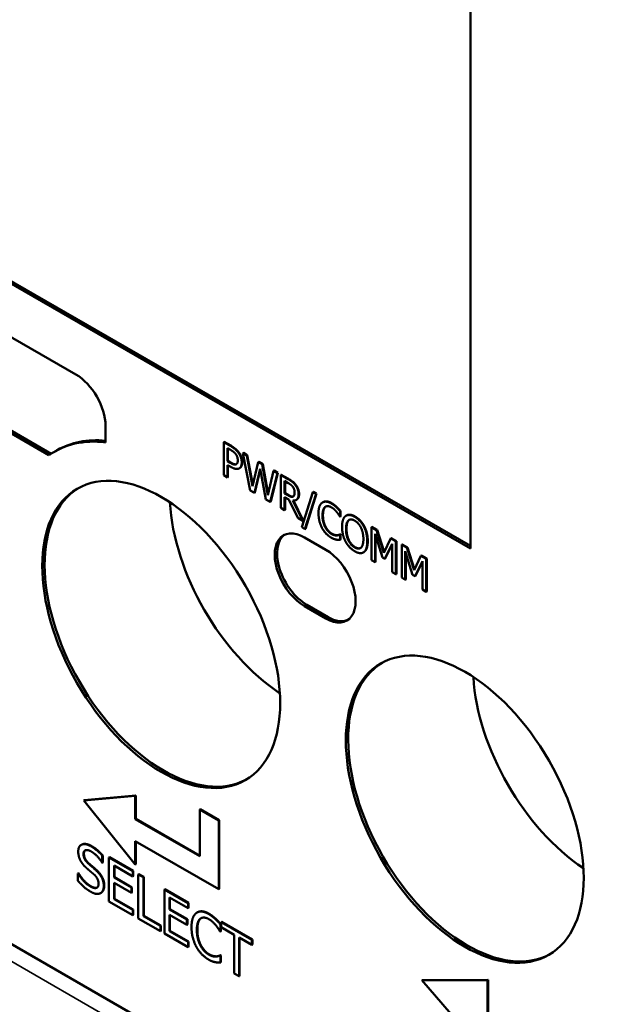
# Model space of a CAD drawing. Units: inches. Extents: x 0.3 to 33.7, y 0.7 to 21.3.
# Drawn here: x 29.1 to 30, y 15.9 to 17.4 of the extents above; entities that cross this region are included whole.
import ezdxf

# ---------------------------------------------------------------- set-up
doc = ezdxf.new("R2010")
doc.units = ezdxf.units.IN
doc.header["$LTSCALE"] = 2
doc.header["$MEASUREMENT"] = 0
doc.layers.add('Visible (ANSI)', color=7, linetype='Continuous', lineweight=50)
doc.layers.add('Visible Narrow (ANSI)', color=7, linetype='Continuous', lineweight=35)

msp = doc.modelspace()

# ---------------------------------------------------------------- linework, layer by layer
at = {"layer": 'Visible (ANSI)'}
for p, q in [((29.8136, 17.5563), (29.8136, 16.5916)), ((29.8136, 16.5916), (28.4436, 17.3806)), ((28.4471, 17.3826), (29.8136, 16.5957)), ((29.0335, 16.9619), (29.2272, 16.8503)), ((29.0691, 16.8023), (29.1906, 16.7324)), ((29.1873, 16.7302), (29.0656, 16.8003)), ((29.2714, 16.7737), (29.2714, 16.7493)), ((29.4477, 16.75), (29.447, 16.7496)), ((29.447, 16.7006), (29.447, 16.7496)), ((29.447, 16.7496), (29.4577, 16.7435)), ((29.4477, 16.75), (29.4584, 16.7439)), ((29.1961, 16.7358), (29.1996, 16.7379)), ((29.4526, 16.7212), (29.4526, 16.7407)), ((29.4526, 16.7407), (29.4573, 16.738)), ((29.4533, 16.7403), (29.4533, 16.7216)), ((29.4763, 16.7335), (29.4756, 16.7331)), ((29.4865, 16.6778), (29.4756, 16.7331)), ((29.4756, 16.7331), (29.4814, 16.7298)), ((29.4763, 16.7335), (29.4821, 16.7302)), ((29.4821, 16.7302), (29.4814, 16.7298)), ((29.4814, 16.7298), (29.49, 16.6842)), ((29.4821, 16.7302), (29.4904, 16.6861)), ((29.4533, 16.7216), (29.4526, 16.7212)), ((29.4565, 16.719), (29.4526, 16.7212)), ((29.4574, 16.7129), (29.4526, 16.7156)), ((29.4526, 16.7156), (29.4526, 16.6973)), ((29.4533, 16.7216), (29.4572, 16.7194)), ((29.4533, 16.7152), (29.4533, 16.6977)), ((29.49, 16.6842), (29.4984, 16.72)), ((29.4991, 16.7204), (29.4984, 16.72)), ((29.4984, 16.72), (29.5042, 16.7167)), ((29.4991, 16.7204), (29.5049, 16.7171)), ((29.5049, 16.7171), (29.5042, 16.7167)), ((29.5042, 16.7167), (29.5127, 16.6707)), ((29.5049, 16.7171), (29.5131, 16.6725)), ((29.4526, 16.6973), (29.447, 16.7006)), ((29.4709, 16.7111), (29.4702, 16.7107)), ((29.5011, 16.7101), (29.4927, 16.6742)), ((29.5014, 16.7087), (29.4934, 16.6747)), ((29.5097, 16.6644), (29.5011, 16.7101)), ((29.5127, 16.6707), (29.5212, 16.7069)), ((29.5267, 16.7037), (29.5161, 16.6608)), ((29.5274, 16.7041), (29.5168, 16.6612)), ((29.5219, 16.7073), (29.5212, 16.7069)), ((29.5212, 16.7069), (29.5267, 16.7037)), ((29.5219, 16.7073), (29.5274, 16.7041)), ((29.5274, 16.7041), (29.5267, 16.7037)), ((29.5325, 16.7012), (29.5318, 16.7008)), ((29.5318, 16.6518), (29.5318, 16.7008)), ((29.5318, 16.7008), (29.5427, 16.6945)), ((29.5325, 16.7012), (29.5434, 16.6949)), ((29.4533, 16.6977), (29.4526, 16.6973)), ((29.5374, 16.6735), (29.5374, 16.6919)), ((29.5374, 16.6919), (29.543, 16.6887)), ((29.5381, 16.6915), (29.5381, 16.6739)), ((29.4927, 16.6742), (29.4865, 16.6778)), ((29.4934, 16.6747), (29.4927, 16.6742)), ((29.5381, 16.6739), (29.5374, 16.6735)), ((29.5424, 16.6706), (29.5374, 16.6735)), ((29.5381, 16.6739), (29.5431, 16.671)), ((29.563, 16.6231), (29.5795, 16.6755)), ((29.5844, 16.6727), (29.5678, 16.6204)), ((29.5851, 16.6731), (29.5685, 16.6208)), ((29.5802, 16.6759), (29.5795, 16.6755)), ((29.5795, 16.6755), (29.5844, 16.6727)), ((29.5802, 16.6759), (29.5851, 16.6731)), ((29.5851, 16.6731), (29.5844, 16.6727)), ((29.5161, 16.6608), (29.5097, 16.6644)), ((29.5168, 16.6612), (29.5161, 16.6608)), ((29.5439, 16.6643), (29.5374, 16.668)), ((29.5374, 16.668), (29.5374, 16.6485)), ((29.5381, 16.6676), (29.5381, 16.6489)), ((29.5573, 16.6371), (29.5439, 16.6643)), ((29.5495, 16.6629), (29.5646, 16.6328)), ((29.5503, 16.6689), (29.55, 16.6687)), ((29.5505, 16.6628), (29.5653, 16.6333)), ((29.5554, 16.6641), (29.5547, 16.6637)), ((29.5946, 16.6604), (29.5939, 16.66)), ((29.5374, 16.6485), (29.5318, 16.6518)), ((29.5381, 16.6489), (29.5374, 16.6485)), ((29.6151, 16.6532), (29.6144, 16.6528)), ((29.6208, 16.6471), (29.6201, 16.6467)), ((29.6201, 16.6467), (29.6201, 16.6388)), ((29.6208, 16.6471), (29.6208, 16.6392)), ((29.6295, 16.6407), (29.6288, 16.6403)), ((29.5646, 16.6328), (29.5573, 16.6371)), ((29.5653, 16.6333), (29.5646, 16.6328)), ((29.6201, 16.6388), (29.6196, 16.6391)), ((29.6208, 16.6392), (29.6201, 16.6388)), ((29.5678, 16.6204), (29.563, 16.6231)), ((29.5685, 16.6208), (29.5678, 16.6204)), ((29.6159, 16.6113), (29.6152, 16.6109)), ((29.6204, 16.6127), (29.6197, 16.6123)), ((29.6197, 16.6123), (29.6201, 16.612)), ((29.6208, 16.6124), (29.6201, 16.612)), ((29.6201, 16.612), (29.6201, 16.6042)), ((29.6204, 16.6127), (29.6208, 16.6124)), ((29.6208, 16.6124), (29.6208, 16.6047)), ((29.656, 16.6245), (29.6553, 16.624)), ((29.6673, 16.6236), (29.6666, 16.6232)), ((29.6666, 16.5741), (29.6666, 16.6232)), ((29.6666, 16.6232), (29.6743, 16.6187)), ((29.6673, 16.6236), (29.675, 16.6191)), ((29.6828, 16.5783), (29.6719, 16.6133)), ((29.6719, 16.6133), (29.6719, 16.5711)), ((29.675, 16.6191), (29.6743, 16.6187)), ((29.6743, 16.6187), (29.6849, 16.5853)), ((29.675, 16.6191), (29.6854, 16.5864)), ((29.567, 16.608), (29.5988, 16.5897)), ((29.6208, 16.6047), (29.6201, 16.6042)), ((29.6726, 16.6111), (29.6726, 16.5715)), ((29.6849, 16.5853), (29.6952, 16.6067)), ((29.6974, 16.5987), (29.6863, 16.5763)), ((29.6974, 16.5976), (29.687, 16.5767)), ((29.6959, 16.6071), (29.6952, 16.6067)), ((29.6952, 16.6067), (29.703, 16.6022)), ((29.6959, 16.6071), (29.7037, 16.6026)), ((29.6974, 16.5564), (29.6974, 16.5987)), ((29.7037, 16.6026), (29.703, 16.6022)), ((29.703, 16.6022), (29.703, 16.5532)), ((29.7037, 16.6026), (29.7037, 16.5536)), ((29.7123, 16.5977), (29.7116, 16.5973)), ((29.7116, 16.5482), (29.7116, 16.5973)), ((29.7116, 16.5973), (29.7193, 16.5928)), ((29.7123, 16.5977), (29.72, 16.5932)), ((29.6553, 16.5861), (29.6545, 16.5857)), ((29.7278, 16.5524), (29.7169, 16.5874)), ((29.7169, 16.5874), (29.7169, 16.5452)), ((29.7176, 16.5852), (29.7176, 16.5456)), ((29.72, 16.5932), (29.7193, 16.5928)), ((29.7193, 16.5928), (29.7299, 16.5594)), ((29.72, 16.5932), (29.7304, 16.5605)), ((29.6719, 16.5711), (29.6666, 16.5741)), ((29.6726, 16.5715), (29.6719, 16.5711)), ((29.6863, 16.5763), (29.6828, 16.5783)), ((29.687, 16.5767), (29.6863, 16.5763)), ((29.7299, 16.5594), (29.7401, 16.5808)), ((29.7423, 16.5728), (29.7313, 16.5504)), ((29.7423, 16.5717), (29.732, 16.5508)), ((29.7408, 16.5812), (29.7401, 16.5808)), ((29.7401, 16.5808), (29.748, 16.5763)), ((29.7408, 16.5812), (29.7487, 16.5767)), ((29.7423, 16.5305), (29.7423, 16.5728)), ((29.7487, 16.5767), (29.748, 16.5763)), ((29.748, 16.5763), (29.748, 16.5273)), ((29.7487, 16.5767), (29.7487, 16.5277)), ((30.0938, 15.4492), (28.1634, 16.5609)), ((29.703, 16.5532), (29.6974, 16.5564)), ((29.7037, 16.5536), (29.703, 16.5532)), ((29.7169, 16.5452), (29.7116, 16.5482)), ((29.7176, 16.5456), (29.7169, 16.5452)), ((29.7313, 16.5504), (29.7278, 16.5524)), ((29.732, 16.5508), (29.7313, 16.5504)), ((29.748, 16.5273), (29.7423, 16.5305)), ((29.7487, 16.5277), (29.748, 16.5273)), ((29.5988, 16.4875), (29.567, 16.5058)), ((29.5705, 16.5079), (29.6023, 16.4895)), ((29.2389, 16.217), (29.3155, 16.224)), ((29.2396, 16.2174), (29.2389, 16.217)), ((29.3155, 16.1218), (29.2389, 16.217)), ((29.2396, 16.2174), (29.3162, 16.2244)), ((29.3162, 16.2244), (29.3155, 16.224)), ((29.3155, 16.224), (29.3155, 16.1893)), ((29.3162, 16.2244), (29.3162, 16.1897)), ((29.4121, 16.204), (29.4114, 16.2036)), ((29.4114, 16.1341), (29.4114, 16.2036)), ((29.4114, 16.2036), (29.4396, 16.1873)), ((29.4121, 16.204), (29.4404, 16.1877)), ((29.3162, 16.1897), (29.3155, 16.1893)), ((29.3155, 16.1893), (29.4114, 16.1341)), ((29.3162, 16.1897), (29.4114, 16.1349)), ((29.4404, 16.1877), (29.4396, 16.1873)), ((29.4396, 16.1873), (29.4396, 16.0851)), ((29.4404, 16.1877), (29.4404, 16.0855)), ((29.2359, 16.1513), (29.2352, 16.1509)), ((29.4396, 16.0851), (29.3155, 16.1566)), ((29.3155, 16.1566), (29.3155, 16.1218)), ((29.3162, 16.1562), (29.3162, 16.1222)), ((29.2673, 16.1353), (29.2666, 16.1349)), ((29.2666, 16.1349), (29.2666, 16.1245)), ((29.2673, 16.1353), (29.2673, 16.125)), ((29.2772, 16.1327), (29.2765, 16.1323)), ((29.2765, 16.1323), (29.3119, 16.112)), ((29.2765, 16.0669), (29.2765, 16.1323)), ((29.2772, 16.1327), (29.3126, 16.1124)), ((29.2666, 16.1245), (29.2661, 16.1249)), ((29.2673, 16.125), (29.2666, 16.1245)), ((29.3119, 16.1042), (29.284, 16.1203)), ((29.284, 16.1203), (29.284, 16.1023)), ((29.2847, 16.1199), (29.2847, 16.1028)), ((29.3162, 16.1222), (29.3155, 16.1218)), ((29.2311, 16.1087), (29.2304, 16.1083)), ((29.2304, 16.0974), (29.2304, 16.1083)), ((29.2304, 16.1083), (29.2309, 16.108)), ((29.2316, 16.1084), (29.2309, 16.108)), ((29.2311, 16.1087), (29.2316, 16.1084)), ((29.2847, 16.1028), (29.284, 16.1023)), ((29.284, 16.1023), (29.31, 16.0874)), ((29.2847, 16.1028), (29.3107, 16.0878)), ((29.3126, 16.1124), (29.3119, 16.112)), ((29.3119, 16.112), (29.3119, 16.1042)), ((29.3126, 16.1046), (29.3119, 16.1042)), ((29.3126, 16.1124), (29.3126, 16.1046)), ((29.3208, 16.1076), (29.3201, 16.1072)), ((29.3201, 16.0418), (29.3201, 16.1072)), ((29.3201, 16.1072), (29.3276, 16.1029)), ((29.3208, 16.1076), (29.3283, 16.1033)), ((29.3283, 16.1033), (29.3276, 16.1029)), ((29.3276, 16.1029), (29.3276, 16.0452)), ((29.3283, 16.1033), (29.3283, 16.0456)), ((29.31, 16.0796), (29.284, 16.0946)), ((29.284, 16.0946), (29.284, 16.0703)), ((29.2847, 16.0942), (29.2847, 16.0707)), ((29.3107, 16.0878), (29.31, 16.0874)), ((29.31, 16.0874), (29.31, 16.0796)), ((29.3107, 16.0878), (29.3107, 16.08)), ((29.3595, 16.0853), (29.3588, 16.0849)), ((29.3588, 16.0849), (29.3942, 16.0645)), ((29.3588, 16.0195), (29.3588, 16.0849)), ((29.3595, 16.0853), (29.3949, 16.0649)), ((29.4404, 16.0855), (29.4396, 16.0851)), ((29.2648, 16.0797), (29.2641, 16.0793)), ((29.2847, 16.0707), (29.284, 16.0703)), ((29.284, 16.0703), (29.3119, 16.0543)), ((29.2847, 16.0707), (29.3126, 16.0547)), ((29.3107, 16.08), (29.31, 16.0796)), ((29.3942, 16.0568), (29.3663, 16.0729)), ((29.3663, 16.0729), (29.3663, 16.0549)), ((29.367, 16.0724), (29.367, 16.0553)), ((29.3119, 16.0465), (29.2765, 16.0669)), ((29.367, 16.0553), (29.3663, 16.0549)), ((29.367, 16.0553), (29.393, 16.0404)), ((29.3949, 16.0649), (29.3942, 16.0645)), ((29.3942, 16.0645), (29.3942, 16.0568)), ((29.3949, 16.0572), (29.3942, 16.0568)), ((29.3949, 16.0649), (29.3949, 16.0572)), ((29.3126, 16.0547), (29.3119, 16.0543)), ((29.3119, 16.0543), (29.3119, 16.0465)), ((29.3126, 16.047), (29.3119, 16.0465)), ((29.3126, 16.0547), (29.3126, 16.047)), ((29.3529, 16.0229), (29.3201, 16.0418)), ((29.3283, 16.0456), (29.3276, 16.0452)), ((29.3276, 16.0452), (29.3529, 16.0307)), ((29.3283, 16.0456), (29.3536, 16.0311)), ((29.3663, 16.0549), (29.3923, 16.04)), ((29.3923, 16.0322), (29.3663, 16.0472)), ((29.3663, 16.0472), (29.3663, 16.0229)), ((29.367, 16.0468), (29.367, 16.0233)), ((29.408, 16.0508), (29.4073, 16.0504)), ((29.4353, 16.0411), (29.4346, 16.0407)), ((29.3536, 16.0311), (29.3529, 16.0307)), ((29.3529, 16.0307), (29.3529, 16.0229)), ((29.3536, 16.0311), (29.3536, 16.0233)), ((29.393, 16.0404), (29.3923, 16.04)), ((29.3923, 16.04), (29.3923, 16.0322)), ((29.393, 16.0326), (29.3923, 16.0322)), ((29.393, 16.0404), (29.393, 16.0326)), ((29.4428, 16.033), (29.4421, 16.0326)), ((29.4421, 16.0326), (29.4421, 16.0221)), ((29.4428, 16.033), (29.4428, 16.0225)), ((29.4441, 16.0366), (29.4434, 16.0362)), ((29.4434, 16.0285), (29.4434, 16.0362)), ((29.4434, 16.0362), (29.4889, 16.01)), ((29.4624, 16.0175), (29.4434, 16.0285)), ((29.4441, 16.0366), (29.4896, 16.0104)), ((29.3536, 16.0233), (29.3529, 16.0229)), ((29.3942, 15.9991), (29.3588, 16.0195)), ((29.367, 16.0233), (29.3663, 16.0229)), ((29.3663, 16.0229), (29.3942, 16.0069)), ((29.367, 16.0233), (29.3949, 16.0073)), ((29.4421, 16.0221), (29.4415, 16.0224)), ((29.4428, 16.0225), (29.4421, 16.0221)), ((29.4624, 15.9599), (29.4624, 16.0175)), ((29.4889, 16.0023), (29.4699, 16.0132)), ((29.4699, 16.0132), (29.4699, 15.9556)), ((29.4706, 16.0128), (29.4706, 15.956)), ((29.3949, 16.0073), (29.3942, 16.0069)), ((29.3942, 16.0069), (29.3942, 15.9991)), ((29.3949, 15.9995), (29.3942, 15.9991)), ((29.3949, 16.0073), (29.3949, 15.9995)), ((29.4896, 16.0104), (29.4889, 16.01)), ((29.4889, 16.01), (29.4889, 16.0023)), ((29.4896, 16.0027), (29.4889, 16.0023)), ((29.4896, 16.0104), (29.4896, 16.0027)), ((29.4363, 15.9853), (29.4356, 15.9849)), ((29.4423, 15.9871), (29.4416, 15.9867)), ((29.4416, 15.9867), (29.4421, 15.9864)), ((29.4428, 15.9868), (29.4421, 15.9864)), ((29.4421, 15.9864), (29.4421, 15.976)), ((29.4423, 15.9871), (29.4428, 15.9868)), ((29.4428, 15.9868), (29.4428, 15.9764)), ((29.4428, 15.9764), (29.4421, 15.976)), ((29.4699, 15.9556), (29.4624, 15.9599)), ((29.4706, 15.956), (29.4699, 15.9556)), ((29.7423, 15.9501), (29.7416, 15.9497)), ((29.7416, 15.9497), (29.8392, 15.95)), ((29.8392, 15.8371), (29.7416, 15.9497)), ((29.7423, 15.9501), (29.8399, 15.9504)), ((29.8399, 15.9504), (29.8392, 15.95)), ((29.8392, 15.95), (29.8392, 15.8371)), ((29.8399, 15.9504), (29.8399, 15.8375))]:
    msp.add_line(p, q, dxfattribs=at)
for centre, major_axis, start_param, end_param in [((29.2272, 16.7992), (0.0312, -0.0542), 0.787332, 2.358128), ((29.352, 16.465), (-0.1559, 0.2708), 5.873139, 6.340661), ((29.3556, 16.467), (-0.1559, 0.2708), 5.890382, 6.283185), ((29.3577, 16.4658), (0.1248, -0.2166), 3.155708, 6.26907), ((29.3577, 16.4658), (-0.1248, 0.2166), 0.014115, 3.127477), ((29.5433, 16.5727), (0.1248, -0.2166), 3.997469, 5.427309), ((29.567, 16.5569), (-0.0312, 0.0542), 5.499721, 8.641314), ((29.5705, 16.559), (-0.0312, 0.0542), 0.05649, 2.358128), ((29.5988, 16.5386), (0.0312, -0.0542), 5.499721, 8.641314), ((29.6023, 16.5406), (0.0312, -0.0542), 5.499721, 6.226696), ((29.8088, 16.206), (0.1248, -0.2166), 3.155708, 6.26907), ((29.8088, 16.206), (-0.1248, 0.2166), 0.014115, 3.127477), ((29.9944, 16.3129), (0.1248, -0.2166), 3.997469, 5.427309)]:
    msp.add_ellipse(centre, major_axis=major_axis, ratio=0.578093, start_param=start_param, end_param=end_param, dxfattribs=at)
for centre in [(29.3541, 16.4638), (29.8053, 16.204)]:
    msp.add_ellipse(centre, major_axis=(-0.1248, 0.2166), ratio=0.578093, dxfattribs=at)
for points in [[(29.4577, 16.7435), (29.4614, 16.7413), (29.4667, 16.7368), (29.4688, 16.734)], [(29.4584, 16.7439), (29.4621, 16.7417), (29.4674, 16.7372), (29.4695, 16.7344)], [(29.4573, 16.738), (29.46, 16.7365), (29.4635, 16.7336), (29.4649, 16.7318)], [(29.4649, 16.7318), (29.4664, 16.7297), (29.4679, 16.7251), (29.4679, 16.7226)], [(29.4688, 16.734), (29.4711, 16.7308), (29.4738, 16.7235), (29.4738, 16.7194)], [(29.4695, 16.7344), (29.4718, 16.7312), (29.4745, 16.7239), (29.4745, 16.7198)], [(29.4655, 16.7167), (29.4641, 16.7158), (29.4599, 16.717), (29.4565, 16.719)], [(29.4679, 16.7226), (29.4679, 16.7202), (29.4668, 16.7174), (29.4655, 16.7167)], [(29.4738, 16.7194), (29.4738, 16.7162), (29.4718, 16.7116), (29.4701, 16.7106)], [(29.4745, 16.7198), (29.4745, 16.7166), (29.4726, 16.712), (29.4708, 16.7111)], [(29.4701, 16.7106), (29.4679, 16.7094), (29.4619, 16.7103), (29.4574, 16.7129)], [(29.5427, 16.6945), (29.5464, 16.6924), (29.5513, 16.6887), (29.5535, 16.6857)], [(29.543, 16.6887), (29.5454, 16.6873), (29.5486, 16.6847), (29.5498, 16.6831)], [(29.5434, 16.6949), (29.5471, 16.6928), (29.552, 16.6891), (29.5542, 16.6861)], [(29.5535, 16.6857), (29.5557, 16.6828), (29.5583, 16.6761), (29.5583, 16.6722)], [(29.5542, 16.6861), (29.5564, 16.6832), (29.559, 16.6765), (29.559, 16.6726)], [(29.55, 16.6687), (29.5487, 16.668), (29.5448, 16.6692), (29.5424, 16.6706)], [(29.5583, 16.6722), (29.5583, 16.6668), (29.5536, 16.6623), (29.5495, 16.6629)], [(29.5498, 16.6831), (29.5511, 16.6813), (29.5524, 16.6772), (29.5524, 16.6751)], [(29.5524, 16.6751), (29.5524, 16.6725), (29.5513, 16.6694), (29.55, 16.6687)], [(29.5879, 16.6439), (29.5879, 16.6501), (29.5906, 16.6577), (29.5932, 16.6596)], [(29.5932, 16.6596), (29.5957, 16.6614), (29.6027, 16.6609), (29.607, 16.6584)], [(29.607, 16.6584), (29.6091, 16.6572), (29.6128, 16.6543), (29.6144, 16.6528)], [(29.6077, 16.6588), (29.6098, 16.6576), (29.6136, 16.6547), (29.6151, 16.6532)], [(29.5932, 16.6219), (29.5907, 16.6266), (29.5879, 16.6377), (29.5879, 16.6439)], [(29.5975, 16.6532), (29.5958, 16.6517), (29.5938, 16.6453), (29.5938, 16.6405)], [(29.5938, 16.6405), (29.5938, 16.6355), (29.5959, 16.627), (29.5977, 16.6235)], [(29.5983, 16.6536), (29.5965, 16.6521), (29.5945, 16.6457), (29.5945, 16.6409)], [(29.5945, 16.6409), (29.5945, 16.6359), (29.5966, 16.6274), (29.5984, 16.6239)], [(29.6069, 16.6528), (29.6042, 16.6544), (29.5994, 16.6546), (29.5975, 16.6532)], [(29.5986, 16.6539), (29.5984, 16.6537), (29.5983, 16.6536)], [(29.6148, 16.6459), (29.6132, 16.6479), (29.6094, 16.6514), (29.6069, 16.6528)], [(29.6144, 16.6528), (29.6158, 16.6515), (29.6187, 16.6484), (29.6201, 16.6467)], [(29.6196, 16.6391), (29.6189, 16.6403), (29.6165, 16.6439), (29.6148, 16.6459)], [(29.6151, 16.6532), (29.6165, 16.6519), (29.6194, 16.6488), (29.6208, 16.6471)], [(29.628, 16.6398), (29.6305, 16.6416), (29.6374, 16.641), (29.6417, 16.6386)], [(29.6229, 16.6238), (29.6229, 16.63), (29.6256, 16.6378), (29.628, 16.6398)], [(29.6288, 16.6204), (29.6288, 16.6252), (29.6306, 16.6317), (29.6323, 16.6332)], [(29.633, 16.6336), (29.6313, 16.6321), (29.6295, 16.6256), (29.6295, 16.6208)], [(29.6323, 16.6332), (29.634, 16.6348), (29.6386, 16.6347), (29.6417, 16.6329)], [(29.6337, 16.6342), (29.6333, 16.634), (29.633, 16.6336)], [(29.6417, 16.6386), (29.646, 16.6361), (29.6529, 16.6286), (29.6553, 16.624)], [(29.6417, 16.6329), (29.6446, 16.6312), (29.6494, 16.6259), (29.6511, 16.6224)], [(29.6424, 16.639), (29.6467, 16.6365), (29.6536, 16.629), (29.656, 16.6245)], [(29.6069, 16.6076), (29.6027, 16.61), (29.5958, 16.6173), (29.5932, 16.6219)], [(29.5977, 16.6235), (29.5995, 16.62), (29.6043, 16.6148), (29.6069, 16.6132)], [(29.5984, 16.6239), (29.6002, 16.6204), (29.605, 16.6152), (29.6076, 16.6137)], [(29.6069, 16.6132), (29.6094, 16.6118), (29.6135, 16.6108), (29.6152, 16.6109)], [(29.6076, 16.6137), (29.6101, 16.6122), (29.6142, 16.6112), (29.6159, 16.6113)], [(29.6152, 16.6109), (29.6167, 16.6111), (29.619, 16.6119), (29.6197, 16.6123)], [(29.6159, 16.6113), (29.6174, 16.6115), (29.6197, 16.6123), (29.6204, 16.6127)], [(29.628, 16.602), (29.6255, 16.6067), (29.6229, 16.6178), (29.6229, 16.6238)], [(29.6417, 16.5931), (29.6358, 16.5965), (29.6288, 16.6107), (29.6288, 16.6204)], [(29.6295, 16.6208), (29.6295, 16.6112), (29.6365, 16.5969), (29.6424, 16.5935)], [(29.6511, 16.6224), (29.6527, 16.619), (29.6546, 16.6104), (29.6546, 16.6056)], [(29.6553, 16.624), (29.6577, 16.6194), (29.6604, 16.6083), (29.6604, 16.6022)], [(29.656, 16.6245), (29.6585, 16.6198), (29.6611, 16.6087), (29.6611, 16.6026)], [(29.6144, 16.6047), (29.6126, 16.6051), (29.6094, 16.6062), (29.6069, 16.6076)], [(29.6201, 16.6042), (29.6187, 16.6043), (29.6162, 16.6043), (29.6144, 16.6047)], [(29.6417, 16.5874), (29.6374, 16.5899), (29.6305, 16.5973), (29.628, 16.602)], [(29.6546, 16.6056), (29.6546, 16.5959), (29.6476, 16.5897), (29.6417, 16.5931)], [(29.6604, 16.6022), (29.6604, 16.5962), (29.6578, 16.5881), (29.6553, 16.5862)], [(29.6611, 16.6026), (29.6611, 16.5966), (29.6585, 16.5885), (29.656, 16.5866)], [(29.6553, 16.5862), (29.6527, 16.5843), (29.6458, 16.585), (29.6417, 16.5874)], [(29.6424, 16.5935), (29.6472, 16.5907), (29.6504, 16.5923)], [(29.656, 16.5866), (29.6557, 16.5864), (29.6553, 16.5861)], [(29.2308, 16.1411), (29.2308, 16.1491), (29.2415, 16.1536), (29.2498, 16.1489)], [(29.2503, 16.141), (29.2451, 16.1441), (29.2386, 16.1421), (29.2386, 16.1375)], [(29.2412, 16.1429), (29.2393, 16.1415), (29.2393, 16.1379)], [(29.2498, 16.1489), (29.2546, 16.1461), (29.263, 16.1391), (29.2666, 16.1349)], [(29.2505, 16.1493), (29.2553, 16.1465), (29.2637, 16.1395), (29.2673, 16.1353)], [(29.2344, 16.1272), (29.2327, 16.1304), (29.2308, 16.1373), (29.2308, 16.1411)], [(29.2386, 16.1375), (29.2386, 16.1334), (29.2424, 16.1262), (29.246, 16.1231)], [(29.2393, 16.1379), (29.2393, 16.1338), (29.2431, 16.1266), (29.2467, 16.1235)], [(29.2661, 16.1249), (29.2634, 16.1293), (29.2549, 16.1384), (29.2503, 16.141)], [(29.2438, 16.116), (29.2409, 16.1186), (29.2362, 16.124), (29.2344, 16.1272)], [(29.254, 16.1072), (29.2514, 16.1095), (29.247, 16.1132), (29.2438, 16.116)], [(29.246, 16.1231), (29.2484, 16.121), (29.2553, 16.1151), (29.2576, 16.1129)], [(29.2467, 16.1235), (29.2491, 16.1214), (29.256, 16.1155), (29.2583, 16.1134)], [(29.2309, 16.108), (29.2346, 16.1018), (29.244, 16.092), (29.2484, 16.0895)], [(29.2316, 16.1084), (29.2353, 16.1022), (29.2447, 16.0924), (29.2491, 16.0899)], [(29.261, 16.0931), (29.261, 16.0971), (29.2576, 16.1039), (29.254, 16.1072)], [(29.2576, 16.1129), (29.2634, 16.1075), (29.2688, 16.0961), (29.2688, 16.09)], [(29.2583, 16.1134), (29.2641, 16.1079), (29.2695, 16.0965), (29.2695, 16.0904)], [(29.2489, 16.0816), (29.2428, 16.0852), (29.2342, 16.0931), (29.2304, 16.0974)], [(29.2484, 16.0895), (29.2546, 16.0859), (29.261, 16.0882), (29.261, 16.0931)], [(29.2688, 16.09), (29.2688, 16.0861), (29.2661, 16.0803), (29.2637, 16.0791)], [(29.2637, 16.0791), (29.261, 16.0778), (29.2541, 16.0786), (29.2489, 16.0816)], [(29.3992, 16.0289), (29.3992, 16.0371), (29.4029, 16.0472), (29.4063, 16.0497)], [(29.4063, 16.0497), (29.4097, 16.0522), (29.4189, 16.0515), (29.4247, 16.0482)], [(29.4121, 16.0412), (29.4097, 16.0393), (29.4071, 16.0307), (29.4071, 16.0244)], [(29.4128, 16.0416), (29.4104, 16.0397), (29.4078, 16.0311), (29.4078, 16.0248)], [(29.4246, 16.0408), (29.421, 16.0428), (29.4145, 16.0431), (29.4121, 16.0412)], [(29.4135, 16.0421), (29.4131, 16.0419), (29.4128, 16.0416)], [(29.4352, 16.0316), (29.433, 16.0342), (29.4279, 16.0389), (29.4246, 16.0408)], [(29.4247, 16.0482), (29.4275, 16.0465), (29.4325, 16.0427), (29.4346, 16.0407)], [(29.4254, 16.0486), (29.4282, 16.0469), (29.4332, 16.0431), (29.4353, 16.0411)], [(29.4346, 16.0407), (29.4365, 16.039), (29.4403, 16.0348), (29.4421, 16.0326)], [(29.4353, 16.0411), (29.4372, 16.0394), (29.441, 16.0352), (29.4428, 16.033)], [(29.4063, 15.9996), (29.4029, 16.0058), (29.3992, 16.0206), (29.3992, 16.0289)], [(29.4415, 16.0224), (29.4405, 16.0241), (29.4374, 16.0288), (29.4352, 16.0316)], [(29.4071, 16.0244), (29.4071, 16.0176), (29.4099, 16.0063), (29.4123, 16.0016)], [(29.4078, 16.0248), (29.4078, 16.018), (29.4106, 16.0067), (29.413, 16.002)], [(29.4245, 15.9805), (29.419, 15.9837), (29.4097, 15.9933), (29.4063, 15.9996)], [(29.4123, 16.0016), (29.4147, 15.997), (29.4211, 15.99), (29.4246, 15.988)], [(29.413, 16.002), (29.4154, 15.9974), (29.4218, 15.9904), (29.4253, 15.9884)], [(29.4246, 15.988), (29.4279, 15.9861), (29.4334, 15.9848), (29.4356, 15.9849)], [(29.4253, 15.9884), (29.4286, 15.9865), (29.4341, 15.9852), (29.4363, 15.9853)], [(29.4356, 15.9849), (29.4376, 15.9851), (29.4407, 15.9862), (29.4416, 15.9867)], [(29.4363, 15.9853), (29.4384, 15.9855), (29.4414, 15.9866), (29.4423, 15.9871)], [(29.4346, 15.9766), (29.4321, 15.9771), (29.4279, 15.9785), (29.4245, 15.9805)], [(29.4421, 15.976), (29.4403, 15.9761), (29.437, 15.9761), (29.4346, 15.9766)]]:
    msp.add_open_spline(points, degree=2, dxfattribs=at)
for points, knots in [([(29.4572, 16.7194), (29.4606, 16.7174), (29.4645, 16.7163), (29.4658, 16.7169)], [0, 0, 0, 1, 1.852588, 1.852588, 1.852588]), ([(29.5431, 16.671), (29.5455, 16.6696), (29.5492, 16.6684), (29.5505, 16.669)], [0, 0, 0, 1, 1.898999, 1.898999, 1.898999]), ([(29.559, 16.6726), (29.559, 16.6672), (29.5561, 16.6644), (29.5554, 16.6641)], [0, 0, 0, 1, 1.236384, 1.236384, 1.236384]), ([(29.5946, 16.6604), (29.5969, 16.6618), (29.6034, 16.6613), (29.6077, 16.6588)], [0.139853, 0.139853, 0.139853, 1, 2, 2, 2]), ([(29.6295, 16.6407), (29.6317, 16.642), (29.6381, 16.6414), (29.6424, 16.639)], [0.151391, 0.151391, 0.151391, 1, 2, 2, 2]), ([(29.2359, 16.1513), (29.2363, 16.1515), (29.2422, 16.154), (29.2505, 16.1493)], [0.908824, 0.908824, 0.908824, 1, 2, 2, 2]), ([(29.2491, 16.0899), (29.2553, 16.0863), (29.2587, 16.0875), (29.2589, 16.0876)], [0, 0, 0, 1, 1.057334, 1.057334, 1.057334]), ([(29.2695, 16.0904), (29.2695, 16.0865), (29.2669, 16.0809), (29.2648, 16.0797)], [0, 0, 0, 1, 1.914535, 1.914535, 1.914535]), ([(29.408, 16.0508), (29.411, 16.0525), (29.4197, 16.0519), (29.4254, 16.0486)], [0.139853, 0.139853, 0.139853, 1, 2, 2, 2])]:
    msp.add_open_spline(points, degree=2, knots=knots, dxfattribs=at)
at = {"layer": 'Visible Narrow (ANSI)'}
for p, q in [((29.4584, 16.7439), (29.4577, 16.7435)), ((29.4695, 16.7344), (29.4688, 16.734)), ((29.4572, 16.7194), (29.4565, 16.719)), ((29.4745, 16.7198), (29.4738, 16.7194)), ((29.5434, 16.6949), (29.5427, 16.6945)), ((29.5542, 16.6861), (29.5535, 16.6857)), ((29.5431, 16.671), (29.5424, 16.6706)), ((29.559, 16.6726), (29.5583, 16.6722)), ((29.6077, 16.6588), (29.607, 16.6584)), ((29.5945, 16.6409), (29.5938, 16.6405)), ((29.5983, 16.6536), (29.5975, 16.6532)), ((29.633, 16.6336), (29.6323, 16.6332)), ((29.6424, 16.639), (29.6417, 16.6386)), ((29.5984, 16.6239), (29.5977, 16.6235)), ((29.6076, 16.6137), (29.6069, 16.6132)), ((29.6295, 16.6208), (29.6288, 16.6204)), ((29.6611, 16.6026), (29.6604, 16.6022)), ((29.6424, 16.5935), (29.6417, 16.5931)), ((29.656, 16.5866), (29.6553, 16.5862)), ((28.1634, 16.5353), (30.0938, 15.4237)), ((29.567, 16.5058), (29.5705, 16.5079)), ((29.5988, 16.4875), (29.6023, 16.4895)), ((29.2505, 16.1493), (29.2498, 16.1489)), ((29.2393, 16.1379), (29.2386, 16.1375)), ((29.2467, 16.1235), (29.246, 16.1231)), ((29.2583, 16.1134), (29.2576, 16.1129)), ((29.2491, 16.0899), (29.2484, 16.0895)), ((29.2695, 16.0904), (29.2688, 16.09)), ((29.4128, 16.0416), (29.4121, 16.0412)), ((29.4254, 16.0486), (29.4247, 16.0482)), ((29.4078, 16.0248), (29.4071, 16.0244)), ((29.413, 16.002), (29.4123, 16.0016)), ((29.4253, 15.9884), (29.4246, 15.988))]:
    msp.add_line(p, q, dxfattribs=at)

doc.saveas('drawing.dxf')
